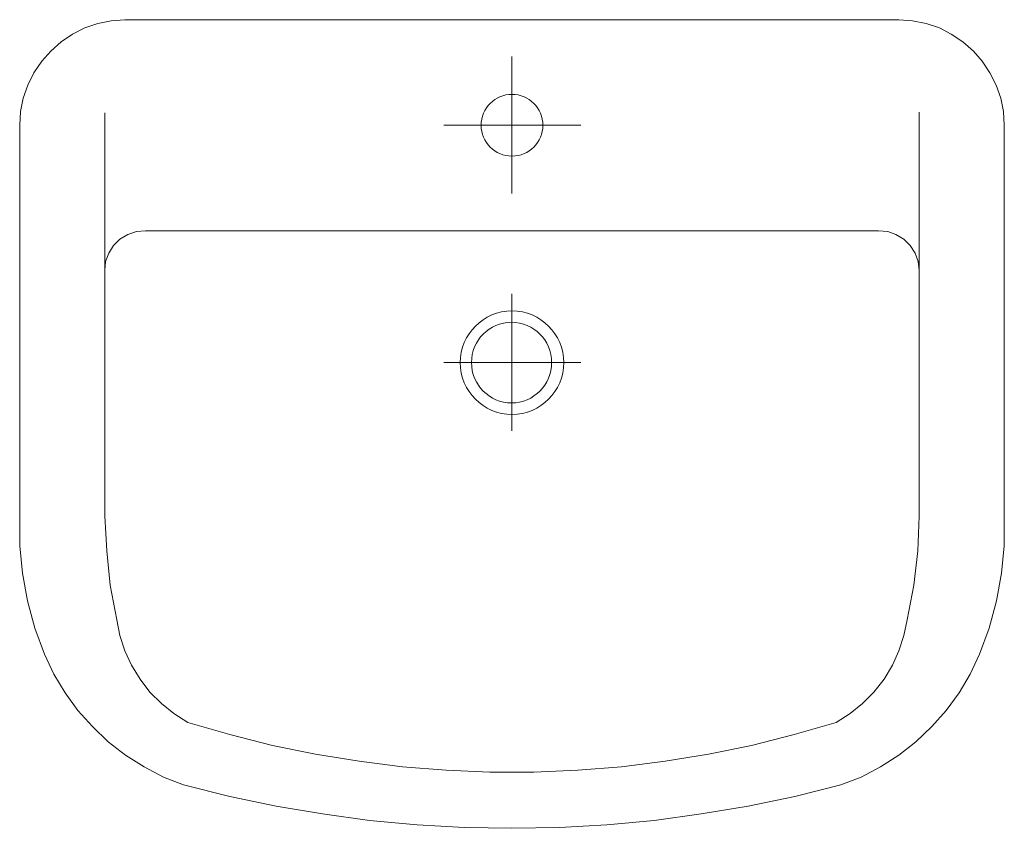
# Model space of a CAD drawing. Extents: x -0.28 to 0.28, y -0.46 to 0.
import ezdxf

# ---------------------------------------------------------------- set-up
doc = ezdxf.new("R2010")
doc.units = 0
doc.linetypes.add('ACAD_ISO03W100', pattern=[30, 12, -18])
doc.layers.get('defpoints').update_dxf_attribs({"color": 4})

msp = doc.modelspace()

# ---------------------------------------------------------------- linework, layer by layer
at = {"lineweight": 20}
for points in [[(-0.28, -0.06035), (-0.28, -0.06004), (-0.27952, -0.05218), (-0.27796, -0.04463), (-0.27529, -0.03725), (-0.27198, -0.03017), (-0.26742, -0.02357), (-0.26224, -0.01792), (-0.25642, -0.01257), (-0.24998, -0.00817), (-0.24291, -0.00471), (-0.23552, -0.0022), (-0.22797, -0.00062), (-0.22012, 0), (0.21996, 0), (0.22782, -0.00062), (0.23551, -0.0022), (0.24306, -0.00471), (0.24982, -0.00817), (0.25642, -0.01257), (0.26239, -0.01792), (0.26742, -0.02357), (0.27183, -0.03017), (0.27528, -0.03725), (0.27795, -0.04463), (0.27952, -0.05218), (0.28, -0.06004), (0.28, -0.29925), (0.27842, -0.31497), (0.2756, -0.33068), (0.27135, -0.34608), (0.26585, -0.36101), (0.26067, -0.37233), (0.25437, -0.38302), (0.247, -0.39292), (0.23882, -0.40219), (0.2297, -0.41084), (0.21996, -0.41838), (0.20958, -0.42514), (0.19858, -0.43095), (0.18695, -0.43536), (0.16086, -0.44196), (0.1343, -0.44746), (0.10758, -0.45186), (0.08086, -0.45563), (0.05399, -0.45799), (0.02695, -0.45956), (-0.00008, -0.46003), (-0.02696, -0.45956), (-0.05399, -0.45799), (-0.08102, -0.45563), (-0.10774, -0.45186), (-0.13415, -0.44746), (-0.16055, -0.44196), (-0.1868, -0.43536), (-0.19827, -0.43095), (-0.20927, -0.42514), (-0.2198, -0.41838), (-0.2297, -0.41084), (-0.23866, -0.40219), (-0.24699, -0.39292), (-0.25406, -0.38302), (-0.26067, -0.37233), (-0.26585, -0.36101), (-0.27135, -0.34608), (-0.2756, -0.33068), (-0.27842, -0.31497), (-0.27984, -0.29925), (-0.28, -0.28322), (-0.28, -0.06004)], [(0.23159, -0.05265), (0.23159, -0.28243), (0.2308, -0.30208), (0.22845, -0.32172), (0.22467, -0.34137), (0.22295, -0.35033), (0.21996, -0.35913), (0.21635, -0.3673), (0.21162, -0.37516), (0.20582, -0.38255), (0.19937, -0.38899), (0.1923, -0.39481), (0.18444, -0.39983), (0.16055, -0.4066), (0.13618, -0.41288), (0.11183, -0.41791), (0.08715, -0.42184), (0.06232, -0.42499), (0.03749, -0.42702), (0.01249, -0.42812), (-0.01265, -0.42812), (-0.03749, -0.42702), (-0.06232, -0.42499), (-0.08699, -0.42184), (-0.11167, -0.41791), (-0.13619, -0.41288), (-0.16039, -0.4066), (-0.18444, -0.39983), (-0.1923, -0.39481), (-0.19937, -0.38899), (-0.20597, -0.38255), (-0.21147, -0.37516), (-0.21635, -0.3673), (-0.22012, -0.35913), (-0.22295, -0.35033), (-0.22483, -0.34137), (-0.22845, -0.32172), (-0.23049, -0.30208), (-0.23159, -0.28243), (-0.23159, -0.05297)], [(-0.23159, -0.14255), (-0.23112, -0.13752), (-0.22923, -0.13281), (-0.22656, -0.1284), (-0.22295, -0.12479), (-0.21855, -0.12212), (-0.21351, -0.12055), (-0.20849, -0.12008), (0.20848, -0.12008), (0.21367, -0.12055), (0.21839, -0.12212), (0.22295, -0.12479), (0.22655, -0.1284), (0.22923, -0.13281), (0.23096, -0.13752), (0.23159, -0.14255)]]:
    msp.add_lwpolyline(points, dxfattribs=at)
at = {"lineweight": 9}
msp.add_lwpolyline([(-0.22012, 0), (-0.22012, -0.00031)], dxfattribs=at)
at = {"lineweight": 20}
for centre, radius in [((0, -0.06004), 0.01756), ((0, -0.19512), 0.02947)]:
    msp.add_circle(centre, radius, dxfattribs=at)
msp.add_ellipse((-0.00024, -0.19505), major_axis=(0, 0.02295), ratio=0.992968, start_param=0, end_param=6.283185, dxfattribs=at)
at = {"layer": 'defpoints', "linetype": 'ACAD_ISO03W100', "lineweight": 5, "ltscale": 0.000435695}
for points in [[(0, -0.09881), (0, -0.06004), (0, -0.02085)], [(-0.03886, -0.06004), (0, -0.06004), (0.0391, -0.06004)], [(0, -0.23389), (0, -0.19512), (0, -0.15594)], [(-0.03886, -0.19512), (0, -0.19512), (0.0391, -0.19512)]]:
    msp.add_lwpolyline(points, dxfattribs=at)

doc.saveas('drawing.dxf')
